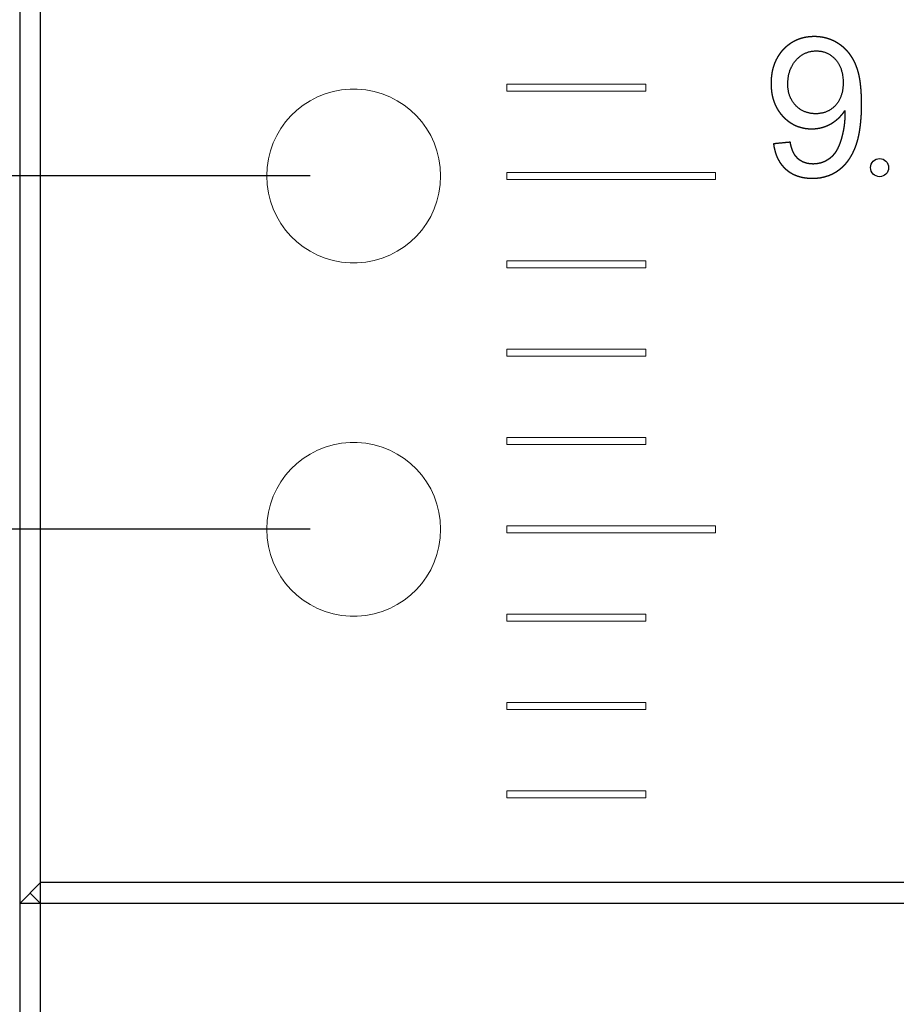
# Model space of a CAD drawing. Units: millimetres. Extents: x 844 to 1740, y -634 to -60.
# Drawn here: x 1014 to 1027, y -409 to -395 of the extents above; entities that cross this region are included whole.
import ezdxf

# ---------------------------------------------------------------- set-up
doc = ezdxf.new("R2010")
doc.units = ezdxf.units.MM
doc.layers.add('Make2D$visible$lines', color=1, linetype='Continuous')

# ---------------------------------------------------------------- blocks, each defined once
blk = doc.blocks.new('A$C318814C4')
at = {"color": 0}
for p, q in [((52.314, 30.047), (52.314, 220.897)), ((52.014, 220.597), (52.014, 30.347)), ((56.189, 58.287), (32.752, 58.287)), ((56.189, 53.207), (32.752, 53.207)), ((56.189, 53.207), (39.584, 53.207)), ((52.314, 48.127), (52.014, 47.827)), ((87.014, 48.127), (52.314, 48.127)), ((52.314, 47.827), (52.164, 47.977)), ((87.014, 47.827), (52.014, 47.827))]:
    blk.add_line(p, q, dxfattribs=at)
at = {"color": 0, "linetype": 'Continuous', "lineweight": 15}
for p, q in [((59.014, 59.607), (59.014, 59.507)), ((61.014, 59.607), (59.014, 59.607)), ((61.014, 59.507), (61.014, 59.607)), ((59.014, 59.507), (61.014, 59.507)), ((59.014, 58.337), (59.014, 58.237)), ((62.014, 58.337), (59.014, 58.337)), ((62.014, 58.237), (62.014, 58.337)), ((59.014, 58.237), (62.014, 58.237)), ((59.014, 57.067), (59.014, 56.967)), ((61.014, 57.067), (59.014, 57.067)), ((61.014, 56.967), (61.014, 57.067)), ((59.014, 56.967), (61.014, 56.967)), ((59.014, 55.797), (59.014, 55.697)), ((61.014, 55.797), (59.014, 55.797)), ((61.014, 55.697), (61.014, 55.797)), ((59.014, 55.697), (61.014, 55.697)), ((59.014, 54.527), (59.014, 54.427)), ((61.014, 54.527), (59.014, 54.527)), ((61.014, 54.427), (61.014, 54.527)), ((59.014, 54.427), (61.014, 54.427)), ((59.014, 53.257), (59.014, 53.157)), ((62.014, 53.257), (59.014, 53.257)), ((62.014, 53.157), (62.014, 53.257)), ((59.014, 53.157), (62.014, 53.157)), ((59.014, 51.987), (59.014, 51.887)), ((61.014, 51.987), (59.014, 51.987)), ((61.014, 51.887), (61.014, 51.987)), ((59.014, 51.887), (61.014, 51.887)), ((59.014, 50.717), (59.014, 50.617)), ((61.014, 50.717), (59.014, 50.717)), ((61.014, 50.617), (61.014, 50.717)), ((59.014, 50.617), (61.014, 50.617)), ((59.014, 49.447), (59.014, 49.347)), ((61.014, 49.447), (59.014, 49.447)), ((61.014, 49.347), (61.014, 49.447)), ((59.014, 49.347), (61.014, 49.347))]:
    blk.add_line(p, q, dxfattribs=at)
for centre, start, end in [((56.814, 58.287), 92.2924, 267.7076), ((56.814, 58.287), 87.7076, 92.2924), ((56.814, 58.287), 272.2924, 87.7076), ((56.814, 58.287), 267.7076, 272.2924), ((56.814, 53.207), 92.2924, 267.7076), ((56.814, 53.207), 87.7076, 92.2924), ((56.814, 53.207), 272.2924, 87.7076), ((56.814, 53.207), 267.7076, 272.2924)]:
    blk.add_arc(centre, 1.25, start, end, dxfattribs=at)
at = {"layer": 'Make2D$visible$lines', "color": 0}
for p, q in [((63.25, 60.022), (63.258, 60.027)), ((63.258, 60.027), (63.267, 60.033)), ((63.267, 60.033), (63.276, 60.038)), ((63.276, 60.038), (63.285, 60.043)), ((63.285, 60.043), (63.294, 60.048)), ((63.294, 60.048), (63.303, 60.052)), ((63.303, 60.052), (63.313, 60.056)), ((63.313, 60.056), (63.322, 60.06)), ((63.322, 60.06), (63.332, 60.064)), ((63.332, 60.064), (63.342, 60.067)), ((63.342, 60.067), (63.352, 60.07)), ((63.352, 60.07), (63.362, 60.073)), ((63.362, 60.073), (63.372, 60.076)), ((63.372, 60.076), (63.382, 60.078)), ((63.382, 60.078), (63.393, 60.08)), ((63.393, 60.08), (63.403, 60.082)), ((63.403, 60.082), (63.414, 60.083)), ((63.414, 60.083), (63.424, 60.084)), ((63.424, 60.084), (63.435, 60.085)), ((63.435, 60.085), (63.446, 60.086)), ((63.446, 60.086), (63.458, 60.086)), ((63.458, 60.086), (63.469, 60.086)), ((63.469, 60.086), (63.48, 60.086)), ((63.48, 60.086), (63.49, 60.085)), ((63.49, 60.085), (63.501, 60.084)), ((63.501, 60.084), (63.512, 60.083)), ((63.512, 60.083), (63.522, 60.082)), ((63.522, 60.082), (63.533, 60.08)), ((63.533, 60.08), (63.543, 60.078)), ((63.543, 60.078), (63.553, 60.076)), ((63.553, 60.076), (63.563, 60.073)), ((63.563, 60.073), (63.573, 60.07)), ((63.573, 60.07), (63.583, 60.067)), ((63.583, 60.067), (63.593, 60.064)), ((63.593, 60.064), (63.602, 60.06)), ((63.602, 60.06), (63.611, 60.056)), ((63.611, 60.056), (63.621, 60.052)), ((63.621, 60.052), (63.63, 60.047)), ((63.63, 60.047), (63.639, 60.042)), ((63.639, 60.042), (63.648, 60.037)), ((63.648, 60.037), (63.657, 60.032)), ((63.657, 60.032), (63.665, 60.026)), ((63.12, 59.882), (63.125, 59.891)), ((63.125, 59.891), (63.131, 59.9)), ((63.131, 59.9), (63.137, 59.909)), ((63.137, 59.909), (63.143, 59.918)), ((63.143, 59.918), (63.15, 59.926)), ((63.15, 59.926), (63.156, 59.935)), ((63.156, 59.935), (63.163, 59.943)), ((63.163, 59.943), (63.171, 59.952)), ((63.171, 59.952), (63.178, 59.96)), ((63.178, 59.96), (63.185, 59.968)), ((63.185, 59.968), (63.193, 59.975)), ((63.193, 59.975), (63.201, 59.982)), ((63.201, 59.982), (63.208, 59.99)), ((63.208, 59.99), (63.216, 59.997)), ((63.216, 59.997), (63.225, 60.003)), ((63.225, 60.003), (63.233, 60.01)), ((63.233, 60.01), (63.241, 60.016)), ((63.241, 60.016), (63.25, 60.022)), ((63.665, 60.026), (63.674, 60.02)), ((63.674, 60.02), (63.683, 60.014)), ((63.683, 60.014), (63.691, 60.007)), ((63.691, 60.007), (63.699, 60.001)), ((63.699, 60.001), (63.707, 59.994)), ((63.707, 59.994), (63.715, 59.986)), ((63.715, 59.986), (63.723, 59.979)), ((63.723, 59.979), (63.73, 59.971)), ((63.73, 59.971), (63.737, 59.963)), ((63.737, 59.963), (63.745, 59.955)), ((63.745, 59.955), (63.752, 59.946)), ((63.752, 59.946), (63.758, 59.938)), ((63.758, 59.938), (63.765, 59.929)), ((63.765, 59.929), (63.771, 59.92)), ((63.771, 59.92), (63.777, 59.911)), ((63.777, 59.911), (63.782, 59.902)), ((63.782, 59.902), (63.788, 59.893)), ((63.788, 59.893), (63.793, 59.883)), ((63.065, 59.736), (63.067, 59.746)), ((63.067, 59.746), (63.069, 59.756)), ((63.069, 59.756), (63.072, 59.766)), ((63.072, 59.766), (63.075, 59.776)), ((63.075, 59.776), (63.078, 59.786)), ((63.078, 59.786), (63.081, 59.796)), ((63.081, 59.796), (63.084, 59.806)), ((63.084, 59.806), (63.088, 59.816)), ((63.088, 59.816), (63.092, 59.825)), ((63.092, 59.825), (63.096, 59.835)), ((63.096, 59.835), (63.1, 59.844)), ((63.1, 59.844), (63.105, 59.854)), ((63.105, 59.854), (63.109, 59.863)), ((63.109, 59.863), (63.114, 59.873)), ((63.114, 59.873), (63.12, 59.882)), ((63.793, 59.883), (63.797, 59.874)), ((63.797, 59.874), (63.802, 59.865)), ((63.802, 59.865), (63.806, 59.855)), ((63.806, 59.855), (63.81, 59.845)), ((63.81, 59.845), (63.814, 59.836)), ((63.814, 59.836), (63.818, 59.826)), ((63.818, 59.826), (63.821, 59.816)), ((63.821, 59.816), (63.824, 59.806)), ((63.824, 59.806), (63.827, 59.796)), ((63.827, 59.796), (63.83, 59.786)), ((63.83, 59.786), (63.832, 59.776)), ((63.832, 59.776), (63.835, 59.765)), ((63.835, 59.765), (63.837, 59.755)), ((63.837, 59.755), (63.839, 59.745)), ((63.839, 59.745), (63.84, 59.734)), ((63.053, 59.631), (63.054, 59.652)), ((63.053, 59.609), (63.053, 59.631)), ((63.053, 59.588), (63.053, 59.609)), ((63.054, 59.652), (63.056, 59.673)), ((63.056, 59.673), (63.058, 59.694)), ((63.058, 59.694), (63.059, 59.705)), ((63.059, 59.705), (63.061, 59.715)), ((63.061, 59.715), (63.063, 59.725)), ((63.063, 59.725), (63.065, 59.736)), ((63.84, 59.734), (63.843, 59.714)), ((63.843, 59.714), (63.845, 59.693)), ((63.845, 59.693), (63.847, 59.672)), ((63.847, 59.672), (63.848, 59.651)), ((63.848, 59.608), (63.847, 59.587)), ((63.848, 59.651), (63.848, 59.629)), ((63.848, 59.629), (63.848, 59.608)), ((63.054, 59.577), (63.053, 59.588)), ((63.054, 59.567), (63.054, 59.577)), ((63.055, 59.556), (63.054, 59.567)), ((63.056, 59.546), (63.055, 59.556)), ((63.058, 59.535), (63.056, 59.546)), ((63.059, 59.525), (63.058, 59.535)), ((63.061, 59.515), (63.059, 59.525)), ((63.063, 59.504), (63.061, 59.515)), ((63.065, 59.494), (63.063, 59.504)), ((63.067, 59.484), (63.065, 59.494)), ((63.07, 59.474), (63.067, 59.484)), ((63.072, 59.464), (63.07, 59.474)), ((63.076, 59.454), (63.072, 59.464)), ((63.827, 59.463), (63.824, 59.453)), ((63.83, 59.473), (63.827, 59.463)), ((63.832, 59.483), (63.83, 59.473)), ((63.835, 59.494), (63.832, 59.483)), ((63.837, 59.504), (63.835, 59.494)), ((63.839, 59.514), (63.837, 59.504)), ((63.84, 59.525), (63.839, 59.514)), ((63.842, 59.535), (63.84, 59.525)), ((63.843, 59.545), (63.842, 59.535)), ((63.845, 59.566), (63.843, 59.545)), ((63.847, 59.587), (63.845, 59.566)), ((63.079, 59.444), (63.076, 59.454)), ((63.082, 59.434), (63.079, 59.444)), ((63.086, 59.425), (63.082, 59.434)), ((63.09, 59.415), (63.086, 59.425)), ((63.094, 59.406), (63.09, 59.415)), ((63.099, 59.396), (63.094, 59.406)), ((63.104, 59.387), (63.099, 59.396)), ((63.109, 59.378), (63.104, 59.387)), ((63.114, 59.369), (63.109, 59.378)), ((63.12, 59.36), (63.114, 59.369)), ((63.125, 59.351), (63.12, 59.36)), ((63.132, 59.342), (63.125, 59.351)), ((63.138, 59.333), (63.132, 59.342)), ((63.145, 59.325), (63.138, 59.333)), ((63.152, 59.316), (63.145, 59.325)), ((63.756, 59.322), (63.749, 59.314)), ((63.762, 59.331), (63.756, 59.322)), ((63.769, 59.34), (63.762, 59.331)), ((63.775, 59.348), (63.769, 59.34)), ((63.781, 59.357), (63.775, 59.348)), ((63.786, 59.367), (63.781, 59.357)), ((63.791, 59.376), (63.786, 59.367)), ((63.796, 59.385), (63.791, 59.376)), ((63.801, 59.395), (63.796, 59.385)), ((63.806, 59.404), (63.801, 59.395)), ((63.81, 59.414), (63.806, 59.404)), ((63.814, 59.423), (63.81, 59.414)), ((63.817, 59.433), (63.814, 59.423)), ((63.821, 59.443), (63.817, 59.433)), ((63.824, 59.453), (63.821, 59.443)), ((63.159, 59.308), (63.152, 59.316)), ((63.167, 59.3), (63.159, 59.308)), ((63.174, 59.292), (63.167, 59.3)), ((63.182, 59.285), (63.174, 59.292)), ((63.19, 59.278), (63.182, 59.285)), ((63.198, 59.271), (63.19, 59.278)), ((63.206, 59.264), (63.198, 59.271)), ((63.215, 59.257), (63.206, 59.264)), ((63.224, 59.251), (63.215, 59.257)), ((63.232, 59.245), (63.224, 59.251)), ((63.241, 59.239), (63.232, 59.245)), ((63.25, 59.234), (63.241, 59.239)), ((63.259, 59.229), (63.25, 59.234)), ((63.268, 59.224), (63.259, 59.229)), ((63.278, 59.219), (63.268, 59.224)), ((63.287, 59.215), (63.278, 59.219)), ((63.296, 59.211), (63.287, 59.215)), ((63.306, 59.208), (63.296, 59.211)), ((63.316, 59.204), (63.306, 59.208)), ((63.325, 59.201), (63.316, 59.204)), ((63.335, 59.198), (63.325, 59.201)), ((63.345, 59.195), (63.335, 59.198)), ((63.355, 59.193), (63.345, 59.195)), ((63.365, 59.191), (63.355, 59.193)), ((63.376, 59.189), (63.365, 59.191)), ((63.386, 59.187), (63.376, 59.189)), ((63.396, 59.186), (63.386, 59.187)), ((63.407, 59.185), (63.396, 59.186)), ((63.418, 59.184), (63.407, 59.185)), ((63.428, 59.183), (63.418, 59.184)), ((63.439, 59.183), (63.428, 59.183)), ((63.45, 59.182), (63.439, 59.183)), ((63.461, 59.182), (63.45, 59.182)), ((63.472, 59.183), (63.461, 59.182)), ((63.483, 59.183), (63.472, 59.183)), ((63.493, 59.184), (63.483, 59.183)), ((63.504, 59.185), (63.493, 59.184)), ((63.514, 59.186), (63.504, 59.185)), ((63.525, 59.188), (63.514, 59.186)), ((63.535, 59.189), (63.525, 59.188)), ((63.545, 59.191), (63.535, 59.189)), ((63.556, 59.194), (63.545, 59.191)), ((63.566, 59.196), (63.556, 59.194)), ((63.576, 59.199), (63.566, 59.196)), ((63.585, 59.202), (63.576, 59.199)), ((63.595, 59.206), (63.585, 59.202)), ((63.605, 59.209), (63.595, 59.206)), ((63.614, 59.213), (63.605, 59.209)), ((63.623, 59.217), (63.614, 59.213)), ((63.633, 59.222), (63.623, 59.217)), ((63.642, 59.226), (63.633, 59.222)), ((63.651, 59.232), (63.642, 59.226)), ((63.66, 59.237), (63.651, 59.232)), ((63.669, 59.243), (63.66, 59.237)), ((63.677, 59.248), (63.669, 59.243)), ((63.686, 59.255), (63.677, 59.248)), ((63.694, 59.261), (63.686, 59.255)), ((63.703, 59.268), (63.694, 59.261)), ((63.711, 59.275), (63.703, 59.268)), ((63.719, 59.282), (63.711, 59.275)), ((63.727, 59.29), (63.719, 59.282)), ((63.734, 59.297), (63.727, 59.29)), ((63.742, 59.305), (63.734, 59.297)), ((63.749, 59.314), (63.742, 59.305))]:
    blk.add_line(p, q, dxfattribs=at)
blk.add_circle((64.372, 58.407), 0.13, dxfattribs=at)
for points in [[(63.063, 60.172), (63.058, 60.168), (63.054, 60.165)], [(63.073, 60.179), (63.068, 60.176), (63.063, 60.172)], [(63.082, 60.186), (63.078, 60.182), (63.073, 60.179)], [(63.092, 60.193), (63.087, 60.189), (63.082, 60.186)], [(63.102, 60.199), (63.097, 60.196), (63.092, 60.193)], [(63.112, 60.205), (63.107, 60.202), (63.102, 60.199)], [(63.122, 60.211), (63.117, 60.208), (63.112, 60.205)], [(63.133, 60.217), (63.127, 60.214), (63.122, 60.211)], [(63.143, 60.223), (63.138, 60.22), (63.133, 60.217)], [(63.154, 60.228), (63.148, 60.225), (63.143, 60.223)], [(63.164, 60.233), (63.159, 60.231), (63.154, 60.228)], [(63.175, 60.238), (63.17, 60.236), (63.164, 60.233)], [(63.186, 60.243), (63.18, 60.241), (63.175, 60.238)], [(63.197, 60.248), (63.191, 60.245), (63.186, 60.243)], [(63.208, 60.252), (63.202, 60.25), (63.197, 60.248)], [(63.219, 60.256), (63.214, 60.254), (63.208, 60.252)], [(63.231, 60.26), (63.225, 60.258), (63.219, 60.256)], [(63.242, 60.263), (63.237, 60.262), (63.231, 60.26)], [(63.254, 60.267), (63.248, 60.265), (63.242, 60.263)], [(63.266, 60.27), (63.26, 60.268), (63.254, 60.267)], [(63.278, 60.273), (63.272, 60.272), (63.266, 60.27)], [(63.289, 60.276), (63.283, 60.274), (63.278, 60.273)], [(63.301, 60.278), (63.295, 60.277), (63.289, 60.276)], [(63.313, 60.281), (63.307, 60.279), (63.301, 60.278)], [(63.325, 60.283), (63.319, 60.282), (63.313, 60.281)], [(63.337, 60.284), (63.331, 60.284), (63.325, 60.283)], [(63.35, 60.286), (63.344, 60.285), (63.337, 60.284)], [(63.362, 60.287), (63.356, 60.287), (63.35, 60.286)], [(63.374, 60.289), (63.368, 60.288), (63.362, 60.287)], [(63.386, 60.289), (63.38, 60.289), (63.374, 60.289)], [(63.398, 60.29), (63.392, 60.29), (63.386, 60.289)], [(63.411, 60.291), (63.404, 60.29), (63.398, 60.29)], [(63.423, 60.291), (63.417, 60.291), (63.411, 60.291)], [(63.435, 60.291), (63.429, 60.291), (63.423, 60.291)], [(63.447, 60.291), (63.441, 60.291), (63.435, 60.291)], [(63.459, 60.291), (63.453, 60.291), (63.447, 60.291)], [(63.471, 60.29), (63.465, 60.29), (63.459, 60.291)], [(63.484, 60.289), (63.478, 60.29), (63.471, 60.29)], [(63.496, 60.288), (63.49, 60.289), (63.484, 60.289)], [(63.508, 60.287), (63.502, 60.288), (63.496, 60.288)], [(63.52, 60.285), (63.514, 60.286), (63.508, 60.287)], [(63.532, 60.284), (63.526, 60.285), (63.52, 60.285)], [(63.543, 60.282), (63.537, 60.283), (63.532, 60.284)], [(63.555, 60.28), (63.549, 60.281), (63.543, 60.282)], [(63.567, 60.278), (63.561, 60.279), (63.555, 60.28)], [(63.579, 60.275), (63.573, 60.276), (63.567, 60.278)], [(63.59, 60.272), (63.584, 60.274), (63.579, 60.275)], [(63.602, 60.269), (63.596, 60.271), (63.59, 60.272)], [(63.613, 60.266), (63.608, 60.268), (63.602, 60.269)], [(63.625, 60.263), (63.619, 60.264), (63.613, 60.266)], [(63.636, 60.259), (63.631, 60.261), (63.625, 60.263)], [(63.648, 60.255), (63.642, 60.257), (63.636, 60.259)], [(63.659, 60.251), (63.653, 60.253), (63.648, 60.255)], [(63.67, 60.247), (63.665, 60.249), (63.659, 60.251)], [(63.681, 60.242), (63.676, 60.245), (63.67, 60.247)], [(63.692, 60.238), (63.687, 60.24), (63.681, 60.242)], [(63.703, 60.233), (63.698, 60.235), (63.692, 60.238)], [(63.714, 60.227), (63.709, 60.23), (63.703, 60.233)], [(63.725, 60.222), (63.72, 60.225), (63.714, 60.227)], [(63.736, 60.217), (63.73, 60.219), (63.725, 60.222)], [(63.746, 60.211), (63.741, 60.214), (63.736, 60.217)], [(63.757, 60.205), (63.751, 60.208), (63.746, 60.211)], [(63.767, 60.199), (63.762, 60.202), (63.757, 60.205)], [(63.777, 60.192), (63.772, 60.196), (63.767, 60.199)], [(63.787, 60.186), (63.782, 60.189), (63.777, 60.192)], [(63.797, 60.179), (63.792, 60.182), (63.787, 60.186)], [(63.807, 60.172), (63.802, 60.176), (63.797, 60.179)], [(63.817, 60.165), (63.812, 60.169), (63.807, 60.172)], [(62.925, 60.027), (62.922, 60.022), (62.919, 60.017)], [(62.932, 60.036), (62.929, 60.032), (62.925, 60.027)], [(62.939, 60.046), (62.935, 60.041), (62.932, 60.036)], [(62.946, 60.056), (62.942, 60.051), (62.939, 60.046)], [(62.953, 60.065), (62.949, 60.06), (62.946, 60.056)], [(62.961, 60.074), (62.957, 60.069), (62.953, 60.065)], [(62.968, 60.083), (62.964, 60.079), (62.961, 60.074)], [(62.976, 60.092), (62.972, 60.087), (62.968, 60.083)], [(62.984, 60.101), (62.98, 60.096), (62.976, 60.092)], [(62.992, 60.109), (62.988, 60.105), (62.984, 60.101)], [(63.001, 60.118), (62.996, 60.113), (62.992, 60.109)], [(63.009, 60.126), (63.005, 60.122), (63.001, 60.118)], [(63.018, 60.134), (63.013, 60.13), (63.009, 60.126)], [(63.026, 60.142), (63.022, 60.138), (63.018, 60.134)], [(63.035, 60.15), (63.031, 60.146), (63.026, 60.142)], [(63.045, 60.157), (63.04, 60.154), (63.035, 60.15)], [(63.054, 60.165), (63.049, 60.161), (63.045, 60.157)], [(63.826, 60.158), (63.822, 60.161), (63.817, 60.165)], [(63.836, 60.15), (63.831, 60.154), (63.826, 60.158)], [(63.845, 60.143), (63.841, 60.147), (63.836, 60.15)], [(63.854, 60.135), (63.85, 60.139), (63.845, 60.143)], [(63.863, 60.127), (63.859, 60.131), (63.854, 60.135)], [(63.872, 60.119), (63.868, 60.123), (63.863, 60.127)], [(63.881, 60.111), (63.876, 60.115), (63.872, 60.119)], [(63.889, 60.102), (63.885, 60.106), (63.881, 60.111)], [(63.897, 60.094), (63.893, 60.098), (63.889, 60.102)], [(63.906, 60.085), (63.902, 60.089), (63.897, 60.094)], [(63.914, 60.075), (63.91, 60.08), (63.906, 60.085)], [(63.922, 60.066), (63.918, 60.071), (63.914, 60.075)], [(63.93, 60.057), (63.926, 60.061), (63.922, 60.066)], [(63.937, 60.047), (63.933, 60.052), (63.93, 60.057)], [(63.945, 60.038), (63.941, 60.042), (63.937, 60.047)], [(63.952, 60.028), (63.948, 60.033), (63.945, 60.038)], [(63.959, 60.018), (63.955, 60.023), (63.952, 60.028)], [(62.858, 59.896), (62.856, 59.89), (62.854, 59.884)], [(62.862, 59.907), (62.86, 59.902), (62.858, 59.896)], [(62.867, 59.919), (62.865, 59.913), (62.862, 59.907)], [(62.872, 59.93), (62.869, 59.925), (62.867, 59.919)], [(62.877, 59.942), (62.874, 59.936), (62.872, 59.93)], [(62.882, 59.953), (62.88, 59.947), (62.877, 59.942)], [(62.888, 59.964), (62.885, 59.958), (62.882, 59.953)], [(62.894, 59.975), (62.891, 59.969), (62.888, 59.964)], [(62.9, 59.986), (62.897, 59.981), (62.894, 59.975)], [(62.906, 59.997), (62.903, 59.991), (62.9, 59.986)], [(62.912, 60.007), (62.909, 60.002), (62.906, 59.997)], [(62.919, 60.017), (62.915, 60.012), (62.912, 60.007)], [(63.965, 60.008), (63.962, 60.013), (63.959, 60.018)], [(63.972, 59.998), (63.969, 60.003), (63.965, 60.008)], [(63.978, 59.988), (63.975, 59.993), (63.972, 59.998)], [(63.985, 59.977), (63.982, 59.982), (63.978, 59.988)], [(63.997, 59.956), (63.991, 59.967), (63.985, 59.977)], [(64.008, 59.935), (64.002, 59.946), (63.997, 59.956)], [(64.018, 59.914), (64.013, 59.924), (64.008, 59.935)], [(64.028, 59.892), (64.023, 59.903), (64.018, 59.914)], [(64.037, 59.869), (64.032, 59.881), (64.028, 59.892)], [(62.823, 59.766), (62.822, 59.754), (62.82, 59.741)], [(62.828, 59.79), (62.826, 59.778), (62.823, 59.766)], [(62.833, 59.814), (62.83, 59.802), (62.828, 59.79)], [(62.839, 59.838), (62.836, 59.826), (62.833, 59.814)], [(62.842, 59.849), (62.841, 59.843), (62.839, 59.838)], [(62.846, 59.861), (62.844, 59.855), (62.842, 59.849)], [(62.85, 59.873), (62.848, 59.867), (62.846, 59.861)], [(62.854, 59.884), (62.852, 59.879), (62.85, 59.873)], [(64.045, 59.847), (64.041, 59.858), (64.037, 59.869)], [(64.053, 59.824), (64.049, 59.835), (64.045, 59.847)], [(64.06, 59.801), (64.057, 59.813), (64.053, 59.824)], [(64.067, 59.778), (64.064, 59.789), (64.06, 59.801)], [(64.073, 59.754), (64.07, 59.766), (64.067, 59.778)], [(64.078, 59.732), (64.075, 59.743), (64.073, 59.754)], [(62.813, 59.668), (62.812, 59.656), (62.812, 59.643)], [(62.812, 59.643), (62.812, 59.631), (62.812, 59.619)], [(62.812, 59.619), (62.812, 59.606), (62.812, 59.594)], [(62.814, 59.693), (62.814, 59.68), (62.813, 59.668)], [(62.817, 59.717), (62.816, 59.705), (62.814, 59.693)], [(62.82, 59.741), (62.818, 59.729), (62.817, 59.717)], [(64.083, 59.708), (64.08, 59.72), (64.078, 59.732)], [(64.087, 59.685), (64.085, 59.697), (64.083, 59.708)], [(64.091, 59.661), (64.089, 59.673), (64.087, 59.685)], [(64.098, 59.612), (64.094, 59.636), (64.091, 59.661)], [(64.103, 59.563), (64.1, 59.587), (64.098, 59.612)], [(62.812, 59.594), (62.812, 59.582), (62.813, 59.569)], [(62.813, 59.569), (62.814, 59.557), (62.815, 59.545)], [(62.815, 59.545), (62.816, 59.533), (62.817, 59.52)], [(62.817, 59.52), (62.818, 59.508), (62.82, 59.496)], [(62.82, 59.496), (62.822, 59.484), (62.824, 59.472)], [(62.824, 59.472), (62.826, 59.46), (62.828, 59.448)], [(64.107, 59.513), (64.105, 59.538), (64.103, 59.563)], [(64.11, 59.464), (64.108, 59.488), (64.107, 59.513)], [(64.113, 59.369), (64.111, 59.417), (64.11, 59.464)], [(62.828, 59.448), (62.831, 59.436), (62.833, 59.424)], [(62.833, 59.424), (62.835, 59.418), (62.836, 59.412)], [(62.836, 59.412), (62.838, 59.406), (62.84, 59.4)], [(62.84, 59.4), (62.841, 59.394), (62.843, 59.388)], [(62.843, 59.388), (62.845, 59.382), (62.847, 59.376)], [(62.847, 59.376), (62.849, 59.371), (62.85, 59.365)], [(62.85, 59.365), (62.852, 59.359), (62.854, 59.353)], [(62.854, 59.353), (62.857, 59.347), (62.859, 59.342)], [(62.859, 59.342), (62.861, 59.336), (62.863, 59.33)], [(62.863, 59.33), (62.866, 59.324), (62.868, 59.319)], [(62.868, 59.319), (62.871, 59.313), (62.873, 59.307)], [(64.113, 59.269), (64.113, 59.319), (64.113, 59.369)], [(62.873, 59.307), (62.876, 59.302), (62.878, 59.296)], [(62.878, 59.296), (62.881, 59.291), (62.884, 59.285)], [(62.884, 59.285), (62.887, 59.28), (62.89, 59.274)], [(62.89, 59.274), (62.893, 59.268), (62.895, 59.263)], [(62.895, 59.263), (62.899, 59.258), (62.902, 59.252)], [(62.902, 59.252), (62.905, 59.247), (62.908, 59.241)], [(62.908, 59.241), (62.911, 59.236), (62.915, 59.231)], [(62.915, 59.231), (62.918, 59.226), (62.921, 59.221)], [(62.921, 59.221), (62.924, 59.217), (62.928, 59.212)], [(62.928, 59.212), (62.931, 59.207), (62.935, 59.202)], [(62.935, 59.202), (62.938, 59.197), (62.942, 59.193)], [(62.942, 59.193), (62.945, 59.188), (62.949, 59.183)], [(62.949, 59.183), (62.953, 59.179), (62.956, 59.174)], [(63.829, 59.168), (63.833, 59.173), (63.837, 59.177)], [(63.837, 59.177), (63.841, 59.182), (63.844, 59.187)], [(63.844, 59.187), (63.848, 59.192), (63.852, 59.197)], [(63.852, 59.197), (63.855, 59.201), (63.859, 59.206)], [(63.859, 59.206), (63.862, 59.211), (63.865, 59.216)], [(63.865, 59.216), (63.869, 59.221), (63.872, 59.227)], [(63.872, 59.227), (63.872, 59.215), (63.873, 59.203)], [(63.873, 59.203), (63.873, 59.191), (63.873, 59.179)], [(63.873, 59.179), (63.873, 59.167), (63.873, 59.156)], [(64.11, 59.168), (64.111, 59.193), (64.112, 59.218)], [(64.112, 59.218), (64.112, 59.243), (64.113, 59.269)], [(62.956, 59.174), (62.96, 59.169), (62.964, 59.165)], [(62.964, 59.165), (62.968, 59.16), (62.972, 59.156)], [(62.972, 59.156), (62.976, 59.152), (62.98, 59.147)], [(62.98, 59.147), (62.984, 59.143), (62.988, 59.139)], [(62.988, 59.139), (62.992, 59.134), (62.996, 59.13)], [(62.996, 59.13), (63, 59.126), (63.005, 59.122)], [(63.005, 59.122), (63.009, 59.118), (63.013, 59.114)], [(63.013, 59.114), (63.018, 59.11), (63.022, 59.106)], [(63.022, 59.106), (63.027, 59.102), (63.031, 59.098)], [(63.031, 59.098), (63.036, 59.094), (63.04, 59.09)], [(63.04, 59.09), (63.045, 59.087), (63.049, 59.083)], [(63.049, 59.083), (63.054, 59.079), (63.059, 59.076)], [(63.059, 59.076), (63.064, 59.072), (63.068, 59.069)], [(63.068, 59.069), (63.073, 59.065), (63.078, 59.062)], [(63.078, 59.062), (63.083, 59.059), (63.088, 59.055)], [(63.088, 59.055), (63.093, 59.052), (63.098, 59.049)], [(63.098, 59.049), (63.103, 59.046), (63.108, 59.043)], [(63.108, 59.043), (63.113, 59.04), (63.118, 59.037)], [(63.118, 59.037), (63.124, 59.034), (63.129, 59.031)], [(63.66, 59.031), (63.666, 59.034), (63.671, 59.037)], [(63.671, 59.037), (63.676, 59.04), (63.682, 59.043)], [(63.682, 59.043), (63.687, 59.046), (63.692, 59.049)], [(63.692, 59.049), (63.697, 59.053), (63.702, 59.056)], [(63.702, 59.056), (63.707, 59.059), (63.712, 59.063)], [(63.712, 59.063), (63.717, 59.066), (63.722, 59.07)], [(63.722, 59.07), (63.727, 59.073), (63.732, 59.077)], [(63.732, 59.077), (63.737, 59.08), (63.742, 59.084)], [(63.742, 59.084), (63.747, 59.088), (63.751, 59.092)], [(63.751, 59.092), (63.756, 59.095), (63.761, 59.099)], [(63.761, 59.099), (63.765, 59.103), (63.77, 59.107)], [(63.77, 59.107), (63.774, 59.111), (63.779, 59.115)], [(63.779, 59.115), (63.783, 59.119), (63.788, 59.124)], [(63.788, 59.124), (63.792, 59.128), (63.797, 59.132)], [(63.797, 59.132), (63.801, 59.136), (63.805, 59.141)], [(63.805, 59.141), (63.809, 59.145), (63.813, 59.15)], [(63.813, 59.15), (63.817, 59.154), (63.821, 59.159)], [(63.821, 59.159), (63.825, 59.163), (63.829, 59.168)], [(63.866, 59.039), (63.864, 59.028), (63.863, 59.016)], [(63.868, 59.062), (63.867, 59.051), (63.866, 59.039)], [(63.87, 59.085), (63.869, 59.074), (63.868, 59.062)], [(63.871, 59.109), (63.871, 59.097), (63.87, 59.085)], [(63.872, 59.132), (63.872, 59.12), (63.871, 59.109)], [(63.873, 59.156), (63.873, 59.144), (63.872, 59.132)], [(64.097, 59.018), (64.1, 59.043), (64.102, 59.068)], [(64.102, 59.068), (64.104, 59.093), (64.107, 59.118)], [(64.107, 59.118), (64.108, 59.143), (64.11, 59.168)], [(63.129, 59.031), (63.134, 59.028), (63.139, 59.026)], [(63.139, 59.026), (63.145, 59.023), (63.15, 59.02)], [(63.15, 59.02), (63.155, 59.018), (63.161, 59.015)], [(63.161, 59.015), (63.166, 59.013), (63.171, 59.01)], [(63.171, 59.01), (63.177, 59.008), (63.182, 59.006)], [(63.182, 59.006), (63.188, 59.004), (63.194, 59.001)], [(63.194, 59.001), (63.199, 58.999), (63.205, 58.997)], [(63.205, 58.997), (63.21, 58.995), (63.216, 58.994)], [(63.216, 58.994), (63.222, 58.992), (63.227, 58.99)], [(63.227, 58.99), (63.233, 58.988), (63.239, 58.987)], [(63.239, 58.987), (63.245, 58.985), (63.251, 58.983)], [(63.251, 58.983), (63.256, 58.982), (63.262, 58.981)], [(63.262, 58.981), (63.268, 58.979), (63.274, 58.978)], [(63.274, 58.978), (63.28, 58.977), (63.286, 58.976)], [(63.286, 58.976), (63.292, 58.974), (63.298, 58.973)], [(63.298, 58.973), (63.304, 58.972), (63.31, 58.971)], [(63.31, 58.971), (63.316, 58.971), (63.322, 58.97)], [(63.322, 58.97), (63.328, 58.969), (63.334, 58.968)], [(63.334, 58.968), (63.34, 58.968), (63.346, 58.967)], [(63.346, 58.967), (63.352, 58.967), (63.358, 58.966)], [(63.358, 58.966), (63.364, 58.966), (63.37, 58.966)], [(63.37, 58.966), (63.376, 58.966), (63.382, 58.965)], [(63.382, 58.965), (63.388, 58.965), (63.394, 58.965)], [(63.394, 58.965), (63.4, 58.965), (63.406, 58.965)], [(63.406, 58.965), (63.412, 58.965), (63.418, 58.966)], [(63.418, 58.966), (63.424, 58.966), (63.43, 58.966)], [(63.43, 58.966), (63.436, 58.967), (63.442, 58.967)], [(63.442, 58.967), (63.448, 58.968), (63.454, 58.968)], [(63.454, 58.968), (63.46, 58.969), (63.466, 58.969)], [(63.466, 58.969), (63.472, 58.97), (63.478, 58.971)], [(63.478, 58.971), (63.484, 58.972), (63.49, 58.973)], [(63.49, 58.973), (63.496, 58.974), (63.502, 58.975)], [(63.502, 58.975), (63.508, 58.976), (63.514, 58.977)], [(63.514, 58.977), (63.52, 58.979), (63.526, 58.98)], [(63.526, 58.98), (63.531, 58.981), (63.537, 58.983)], [(63.537, 58.983), (63.543, 58.984), (63.549, 58.986)], [(63.549, 58.986), (63.555, 58.988), (63.56, 58.989)], [(63.56, 58.989), (63.566, 58.991), (63.572, 58.993)], [(63.572, 58.993), (63.577, 58.995), (63.583, 58.997)], [(63.583, 58.997), (63.589, 58.999), (63.594, 59.001)], [(63.594, 59.001), (63.6, 59.003), (63.606, 59.006)], [(63.606, 59.006), (63.611, 59.008), (63.617, 59.01)], [(63.617, 59.01), (63.622, 59.013), (63.628, 59.015)], [(63.628, 59.015), (63.633, 59.018), (63.639, 59.02)], [(63.639, 59.02), (63.644, 59.023), (63.65, 59.026)], [(63.65, 59.026), (63.655, 59.028), (63.66, 59.031)], [(63.842, 58.901), (63.84, 58.889), (63.837, 58.878)], [(63.847, 58.924), (63.845, 58.912), (63.842, 58.901)], [(63.852, 58.947), (63.85, 58.935), (63.847, 58.924)], [(63.856, 58.97), (63.854, 58.958), (63.852, 58.947)], [(63.86, 58.993), (63.858, 58.981), (63.856, 58.97)], [(63.863, 59.016), (63.861, 59.005), (63.86, 58.993)], [(64.075, 58.876), (64.079, 58.899), (64.083, 58.922)], [(64.083, 58.922), (64.087, 58.945), (64.09, 58.968)], [(64.09, 58.968), (64.094, 58.993), (64.097, 59.018)], [(63.089, 58.773), (62.968, 58.761), (62.848, 58.749)], [(63.093, 58.75), (63.091, 58.761), (63.089, 58.773)], [(63.804, 58.765), (63.8, 58.754), (63.795, 58.743)], [(63.811, 58.787), (63.807, 58.776), (63.804, 58.765)], [(63.818, 58.81), (63.815, 58.798), (63.811, 58.787)], [(63.825, 58.832), (63.822, 58.821), (63.818, 58.81)], [(63.831, 58.855), (63.828, 58.843), (63.825, 58.832)], [(63.837, 58.878), (63.834, 58.866), (63.831, 58.855)], [(64.04, 58.743), (64.043, 58.754), (64.047, 58.765)], [(64.047, 58.765), (64.05, 58.776), (64.053, 58.787)], [(64.053, 58.787), (64.056, 58.798), (64.059, 58.809)], [(64.059, 58.809), (64.062, 58.82), (64.065, 58.831)], [(64.065, 58.831), (64.067, 58.843), (64.07, 58.854)], [(64.07, 58.854), (64.072, 58.865), (64.075, 58.876)], [(62.848, 58.749), (62.85, 58.737), (62.851, 58.725)], [(62.851, 58.725), (62.853, 58.713), (62.855, 58.701)], [(62.855, 58.701), (62.858, 58.689), (62.86, 58.677)], [(62.86, 58.677), (62.863, 58.665), (62.866, 58.654)], [(62.866, 58.654), (62.867, 58.648), (62.869, 58.642)], [(62.869, 58.642), (62.871, 58.636), (62.872, 58.631)], [(62.872, 58.631), (62.874, 58.625), (62.876, 58.619)], [(62.876, 58.619), (62.878, 58.613), (62.879, 58.608)], [(63.099, 58.727), (63.096, 58.738), (63.093, 58.75)], [(63.101, 58.715), (63.1, 58.721), (63.099, 58.727)], [(63.104, 58.704), (63.103, 58.71), (63.101, 58.715)], [(63.108, 58.693), (63.106, 58.699), (63.104, 58.704)], [(63.111, 58.682), (63.11, 58.687), (63.108, 58.693)], [(63.115, 58.671), (63.113, 58.676), (63.111, 58.682)], [(63.119, 58.66), (63.117, 58.665), (63.115, 58.671)], [(63.123, 58.649), (63.121, 58.655), (63.119, 58.66)], [(63.128, 58.639), (63.126, 58.644), (63.123, 58.649)], [(63.133, 58.628), (63.13, 58.634), (63.128, 58.639)], [(63.138, 58.618), (63.135, 58.623), (63.133, 58.628)], [(63.143, 58.608), (63.14, 58.613), (63.138, 58.618)], [(63.731, 58.618), (63.727, 58.613), (63.724, 58.609)], [(63.737, 58.628), (63.734, 58.623), (63.731, 58.618)], [(63.744, 58.637), (63.74, 58.632), (63.737, 58.628)], [(63.75, 58.647), (63.747, 58.642), (63.744, 58.637)], [(63.756, 58.658), (63.753, 58.652), (63.75, 58.647)], [(63.761, 58.668), (63.759, 58.663), (63.756, 58.658)], [(63.767, 58.679), (63.764, 58.673), (63.761, 58.668)], [(63.777, 58.7), (63.772, 58.689), (63.767, 58.679)], [(63.787, 58.722), (63.782, 58.711), (63.777, 58.7)], [(63.795, 58.743), (63.791, 58.732), (63.787, 58.722)], [(63.974, 58.591), (63.98, 58.602), (63.986, 58.614)], [(63.986, 58.614), (63.991, 58.624), (63.996, 58.635)], [(63.996, 58.635), (64.001, 58.646), (64.006, 58.656)], [(64.006, 58.656), (64.011, 58.667), (64.016, 58.678)], [(64.016, 58.678), (64.02, 58.689), (64.024, 58.699)], [(64.024, 58.699), (64.028, 58.71), (64.032, 58.721)], [(64.032, 58.721), (64.036, 58.732), (64.04, 58.743)], [(62.879, 58.608), (62.881, 58.602), (62.883, 58.596)], [(62.883, 58.596), (62.885, 58.591), (62.887, 58.585)], [(62.887, 58.585), (62.89, 58.58), (62.892, 58.574)], [(62.892, 58.574), (62.894, 58.569), (62.896, 58.563)], [(62.896, 58.563), (62.899, 58.558), (62.901, 58.552)], [(62.901, 58.552), (62.904, 58.547), (62.906, 58.541)], [(62.906, 58.541), (62.909, 58.536), (62.912, 58.531)], [(62.912, 58.531), (62.914, 58.525), (62.917, 58.52)], [(62.917, 58.52), (62.92, 58.515), (62.923, 58.51)], [(62.923, 58.51), (62.926, 58.505), (62.929, 58.499)], [(62.929, 58.499), (62.932, 58.494), (62.935, 58.489)], [(62.935, 58.489), (62.939, 58.484), (62.942, 58.479)], [(62.942, 58.479), (62.945, 58.474), (62.949, 58.469)], [(63.149, 58.598), (63.146, 58.603), (63.143, 58.608)], [(63.152, 58.593), (63.15, 58.596), (63.149, 58.598)], [(63.155, 58.589), (63.153, 58.591), (63.152, 58.593)], [(63.158, 58.584), (63.157, 58.586), (63.155, 58.589)], [(63.161, 58.579), (63.16, 58.582), (63.158, 58.584)], [(63.165, 58.575), (63.163, 58.577), (63.161, 58.579)], [(63.168, 58.57), (63.166, 58.572), (63.165, 58.575)], [(63.172, 58.566), (63.17, 58.568), (63.168, 58.57)], [(63.175, 58.561), (63.173, 58.563), (63.172, 58.566)], [(63.179, 58.557), (63.177, 58.559), (63.175, 58.561)], [(63.183, 58.553), (63.181, 58.555), (63.179, 58.557)], [(63.187, 58.548), (63.185, 58.551), (63.183, 58.553)], [(63.191, 58.544), (63.189, 58.546), (63.187, 58.548)], [(63.195, 58.54), (63.193, 58.542), (63.191, 58.544)], [(63.199, 58.536), (63.197, 58.538), (63.195, 58.54)], [(63.203, 58.532), (63.201, 58.534), (63.199, 58.536)], [(63.207, 58.529), (63.205, 58.53), (63.203, 58.532)], [(63.212, 58.525), (63.21, 58.527), (63.207, 58.529)], [(63.217, 58.521), (63.214, 58.523), (63.212, 58.525)], [(63.221, 58.518), (63.219, 58.519), (63.217, 58.521)], [(63.226, 58.514), (63.224, 58.516), (63.221, 58.518)], [(63.231, 58.511), (63.228, 58.512), (63.226, 58.514)], [(63.236, 58.507), (63.233, 58.509), (63.231, 58.511)], [(63.241, 58.504), (63.238, 58.506), (63.236, 58.507)], [(63.246, 58.501), (63.244, 58.503), (63.241, 58.504)], [(63.252, 58.498), (63.249, 58.5), (63.246, 58.501)], [(63.257, 58.495), (63.254, 58.497), (63.252, 58.498)], [(63.263, 58.492), (63.26, 58.494), (63.257, 58.495)], [(63.268, 58.489), (63.266, 58.491), (63.263, 58.492)], [(63.274, 58.487), (63.271, 58.488), (63.268, 58.489)], [(63.28, 58.484), (63.277, 58.486), (63.274, 58.487)], [(63.286, 58.482), (63.283, 58.483), (63.28, 58.484)], [(63.292, 58.48), (63.289, 58.481), (63.286, 58.482)], [(63.298, 58.478), (63.295, 58.479), (63.292, 58.48)], [(63.303, 58.476), (63.301, 58.477), (63.298, 58.478)], [(63.309, 58.474), (63.306, 58.475), (63.303, 58.476)], [(63.315, 58.472), (63.312, 58.473), (63.309, 58.474)], [(63.32, 58.471), (63.317, 58.472), (63.315, 58.472)], [(63.326, 58.469), (63.323, 58.47), (63.32, 58.471)], [(63.337, 58.467), (63.332, 58.468), (63.326, 58.469)], [(63.513, 58.471), (63.507, 58.469), (63.501, 58.468)], [(63.524, 58.473), (63.519, 58.472), (63.513, 58.471)], [(63.536, 58.477), (63.53, 58.475), (63.524, 58.473)], [(63.547, 58.48), (63.541, 58.478), (63.536, 58.477)], [(63.557, 58.484), (63.552, 58.482), (63.547, 58.48)], [(63.568, 58.488), (63.563, 58.486), (63.557, 58.484)], [(63.578, 58.493), (63.573, 58.49), (63.568, 58.488)], [(63.589, 58.498), (63.584, 58.495), (63.578, 58.493)], [(63.599, 58.503), (63.594, 58.5), (63.589, 58.498)], [(63.609, 58.509), (63.604, 58.506), (63.599, 58.503)], [(63.619, 58.515), (63.614, 58.512), (63.609, 58.509)], [(63.629, 58.521), (63.624, 58.518), (63.619, 58.515)], [(63.639, 58.528), (63.634, 58.524), (63.629, 58.521)], [(63.649, 58.535), (63.644, 58.531), (63.639, 58.528)], [(63.659, 58.542), (63.654, 58.539), (63.649, 58.535)], [(63.668, 58.55), (63.663, 58.546), (63.659, 58.542)], [(63.677, 58.558), (63.672, 58.554), (63.668, 58.55)], [(63.686, 58.566), (63.681, 58.562), (63.677, 58.558)], [(63.694, 58.574), (63.69, 58.57), (63.686, 58.566)], [(63.702, 58.582), (63.698, 58.578), (63.694, 58.574)], [(63.709, 58.591), (63.706, 58.587), (63.702, 58.582)], [(63.717, 58.6), (63.713, 58.595), (63.709, 58.591)], [(63.724, 58.609), (63.72, 58.604), (63.717, 58.6)], [(63.889, 58.468), (63.893, 58.473), (63.896, 58.477)], [(63.896, 58.477), (63.9, 58.482), (63.904, 58.487)], [(63.904, 58.487), (63.908, 58.492), (63.912, 58.496)], [(63.912, 58.496), (63.915, 58.501), (63.919, 58.506)], [(63.919, 58.506), (63.923, 58.511), (63.927, 58.516)], [(63.927, 58.516), (63.93, 58.521), (63.934, 58.526)], [(63.934, 58.526), (63.941, 58.537), (63.948, 58.547)], [(63.948, 58.547), (63.954, 58.558), (63.961, 58.569)], [(63.961, 58.569), (63.967, 58.58), (63.974, 58.591)], [(62.949, 58.469), (62.952, 58.464), (62.956, 58.459)], [(62.956, 58.459), (62.96, 58.454), (62.963, 58.45)], [(62.963, 58.45), (62.967, 58.445), (62.971, 58.44)], [(62.971, 58.44), (62.975, 58.435), (62.979, 58.431)], [(62.979, 58.431), (62.983, 58.426), (62.987, 58.421)], [(62.987, 58.421), (62.991, 58.417), (62.996, 58.412)], [(62.996, 58.412), (63, 58.408), (63.004, 58.403)], [(63.004, 58.403), (63.009, 58.399), (63.014, 58.394)], [(63.014, 58.394), (63.018, 58.39), (63.023, 58.386)], [(63.023, 58.386), (63.027, 58.382), (63.032, 58.378)], [(63.032, 58.378), (63.037, 58.374), (63.042, 58.37)], [(63.042, 58.37), (63.046, 58.366), (63.051, 58.362)], [(63.051, 58.362), (63.056, 58.359), (63.061, 58.355)], [(63.061, 58.355), (63.066, 58.352), (63.071, 58.348)], [(63.071, 58.348), (63.076, 58.345), (63.081, 58.341)], [(63.081, 58.341), (63.086, 58.338), (63.091, 58.335)], [(63.091, 58.335), (63.096, 58.332), (63.102, 58.329)], [(63.102, 58.329), (63.107, 58.326), (63.112, 58.323)], [(63.349, 58.465), (63.343, 58.466), (63.337, 58.467)], [(63.361, 58.463), (63.355, 58.464), (63.349, 58.465)], [(63.372, 58.462), (63.367, 58.462), (63.361, 58.463)], [(63.384, 58.46), (63.378, 58.461), (63.372, 58.462)], [(63.396, 58.46), (63.39, 58.46), (63.384, 58.46)], [(63.408, 58.459), (63.402, 58.46), (63.396, 58.46)], [(63.42, 58.459), (63.414, 58.459), (63.408, 58.459)], [(63.432, 58.46), (63.426, 58.459), (63.42, 58.459)], [(63.443, 58.46), (63.437, 58.46), (63.432, 58.46)], [(63.455, 58.461), (63.449, 58.461), (63.443, 58.46)], [(63.466, 58.462), (63.461, 58.462), (63.455, 58.461)], [(63.478, 58.464), (63.472, 58.463), (63.466, 58.462)], [(63.49, 58.466), (63.484, 58.465), (63.478, 58.464)], [(63.501, 58.468), (63.496, 58.467), (63.49, 58.466)], [(63.706, 58.324), (63.711, 58.326), (63.716, 58.329)], [(63.716, 58.329), (63.721, 58.332), (63.726, 58.335)], [(63.726, 58.335), (63.731, 58.338), (63.736, 58.34)], [(63.736, 58.34), (63.741, 58.343), (63.746, 58.346)], [(63.746, 58.346), (63.751, 58.349), (63.756, 58.353)], [(63.756, 58.353), (63.761, 58.356), (63.766, 58.359)], [(63.766, 58.359), (63.77, 58.362), (63.775, 58.366)], [(63.775, 58.366), (63.78, 58.369), (63.785, 58.372)], [(63.785, 58.372), (63.789, 58.376), (63.794, 58.379)], [(63.794, 58.379), (63.799, 58.383), (63.803, 58.386)], [(63.803, 58.386), (63.808, 58.39), (63.812, 58.394)], [(63.812, 58.394), (63.817, 58.397), (63.821, 58.401)], [(63.821, 58.401), (63.826, 58.405), (63.83, 58.409)], [(63.83, 58.409), (63.835, 58.413), (63.839, 58.417)], [(63.839, 58.417), (63.843, 58.421), (63.848, 58.425)], [(63.848, 58.425), (63.852, 58.429), (63.856, 58.433)], [(63.856, 58.433), (63.86, 58.437), (63.864, 58.442)], [(63.864, 58.442), (63.868, 58.446), (63.873, 58.45)], [(63.873, 58.45), (63.877, 58.455), (63.881, 58.459)], [(63.881, 58.459), (63.885, 58.464), (63.889, 58.468)], [(63.112, 58.323), (63.117, 58.32), (63.122, 58.317)], [(63.122, 58.317), (63.128, 58.315), (63.133, 58.312)], [(63.133, 58.312), (63.138, 58.309), (63.144, 58.307)], [(63.144, 58.307), (63.149, 58.304), (63.155, 58.302)], [(63.155, 58.302), (63.16, 58.3), (63.166, 58.297)], [(63.166, 58.297), (63.171, 58.295), (63.177, 58.293)], [(63.177, 58.293), (63.182, 58.291), (63.188, 58.289)], [(63.188, 58.289), (63.194, 58.287), (63.199, 58.285)], [(63.199, 58.285), (63.205, 58.283), (63.211, 58.282)], [(63.211, 58.282), (63.216, 58.28), (63.222, 58.278)], [(63.222, 58.278), (63.228, 58.277), (63.234, 58.275)], [(63.234, 58.275), (63.239, 58.274), (63.245, 58.272)], [(63.245, 58.272), (63.251, 58.271), (63.257, 58.27)], [(63.257, 58.27), (63.263, 58.268), (63.269, 58.267)], [(63.269, 58.267), (63.275, 58.266), (63.28, 58.265)], [(63.28, 58.265), (63.286, 58.264), (63.292, 58.263)], [(63.292, 58.263), (63.298, 58.262), (63.304, 58.261)], [(63.304, 58.261), (63.31, 58.26), (63.317, 58.26)], [(63.317, 58.26), (63.323, 58.259), (63.329, 58.258)], [(63.329, 58.258), (63.341, 58.257), (63.353, 58.256)], [(63.353, 58.256), (63.366, 58.255), (63.379, 58.255)], [(63.379, 58.255), (63.392, 58.255), (63.405, 58.254)], [(63.405, 58.254), (63.417, 58.254), (63.43, 58.255)], [(63.43, 58.255), (63.442, 58.255), (63.455, 58.256)], [(63.455, 58.256), (63.461, 58.256), (63.467, 58.257)], [(63.467, 58.257), (63.473, 58.257), (63.48, 58.258)], [(63.48, 58.258), (63.486, 58.259), (63.492, 58.259)], [(63.492, 58.259), (63.498, 58.26), (63.504, 58.261)], [(63.504, 58.261), (63.51, 58.262), (63.516, 58.262)], [(63.516, 58.262), (63.522, 58.263), (63.528, 58.264)], [(63.528, 58.264), (63.534, 58.266), (63.54, 58.267)], [(63.54, 58.267), (63.546, 58.268), (63.551, 58.269)], [(63.551, 58.269), (63.557, 58.27), (63.563, 58.272)], [(63.563, 58.272), (63.569, 58.273), (63.575, 58.274)], [(63.575, 58.274), (63.58, 58.276), (63.586, 58.277)], [(63.586, 58.277), (63.592, 58.279), (63.597, 58.281)], [(63.597, 58.281), (63.603, 58.282), (63.609, 58.284)], [(63.609, 58.284), (63.614, 58.286), (63.62, 58.288)], [(63.62, 58.288), (63.626, 58.289), (63.631, 58.291)], [(63.631, 58.291), (63.637, 58.293), (63.642, 58.295)], [(63.642, 58.295), (63.647, 58.297), (63.653, 58.3)], [(63.653, 58.3), (63.658, 58.302), (63.664, 58.304)], [(63.664, 58.304), (63.669, 58.306), (63.674, 58.309)], [(63.674, 58.309), (63.68, 58.311), (63.685, 58.313)], [(63.685, 58.313), (63.69, 58.316), (63.695, 58.318)], [(63.695, 58.318), (63.701, 58.321), (63.706, 58.324)]]:
    blk.add_open_spline(points, degree=2, dxfattribs=at)

msp = doc.modelspace()

# ---------------------------------------------------------------- block references
msp.add_blockref('A$C318814C4', (962, -455.218))

doc.saveas('drawing.dxf')
